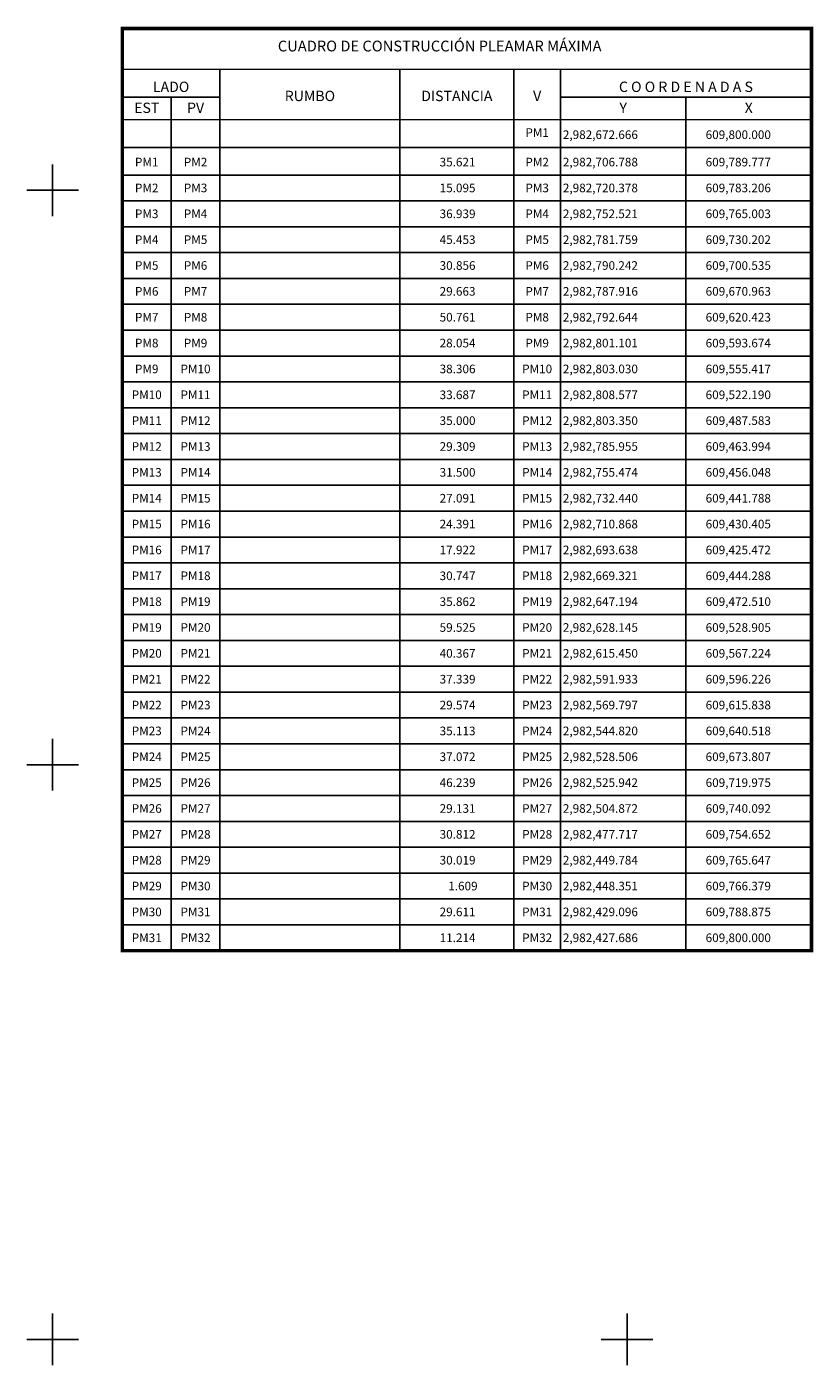
# Model space of a CAD drawing. Units: inches. Extents: x 607876 to 610276, y 2982252 to 2984052.
# Drawn here: x 608191 to 608465, y 2983191 to 2983657 of the extents above; entities that cross this region are included whole.
import ezdxf
from ezdxf.enums import TextEntityAlignment as Align

# ---------------------------------------------------------------- set-up
doc = ezdxf.new("R2010")
doc.units = ezdxf.units.IN
doc.header["$MEASUREMENT"] = 0
for name, color, linetype in [('CVL_CUADCON', 1, 'Continuous'), ('CVL_CUADCON_LIN', 8, 'Continuous'), ('CVL_CUADCON_TIT', 1, 'Continuous'), ('CVL_CUADCON_TX', 2, 'Continuous'), ('CVL_RETUTM', 8, 'Continuous')]:
    doc.layers.add(name, color=color, linetype=linetype)
doc.styles.add('HUECA1', font='HUECA1.shx')
doc.styles.add('MONOTXT4', font='MONOTXT4.shx')

msp = doc.modelspace()

# ---------------------------------------------------------------- linework, layer by layer
at = {"layer": 'CVL_CUADCON', "color": 7, "linetype": 'Continuous', "const_width": 1.2, "flags": 128}
msp.add_lwpolyline([(608224.27, 2983656.29), (608464.19, 2983656.29), (608464.19, 2983335.29), (608224.27, 2983335.29)], close=True, dxfattribs=at)
at = {"layer": 'CVL_CUADCON', "color": 7, "linetype": 'Continuous', "const_width": 0.45, "flags": 128}
for points in [[(608224.27, 2983642.04), (608464.19, 2983642.04)], [(608224.27, 2983624.59), (608464.19, 2983624.59)], [(608224.27, 2983335.29), (608464.19, 2983335.29)]]:
    msp.add_lwpolyline(points, dxfattribs=at)
at = {"layer": 'CVL_CUADCON_LIN', "color": 7, "linetype": 'Continuous'}
for p, q in [((608258.26, 2983642.04), (608258.26, 2983335.29)), ((608320.87, 2983642.04), (608320.87, 2983335.29)), ((608360.6, 2983642.04), (608360.6, 2983335.29)), ((608376.76, 2983642.04), (608376.76, 2983335.29)), ((608224.27, 2983632.36), (608258.26, 2983632.36)), ((608241.25, 2983632.36), (608241.25, 2983335.29)), ((608376.76, 2983632.36), (608464.19, 2983632.36)), ((608420.48, 2983632.36), (608420.48, 2983335.29)), ((608224.27, 2983614.82), (608464.19, 2983614.82)), ((608224.27, 2983605.29), (608464.19, 2983605.29)), ((608224.27, 2983596.29), (608464.19, 2983596.29)), ((608224.27, 2983587.29), (608464.19, 2983587.29)), ((608224.27, 2983578.29), (608464.19, 2983578.29)), ((608224.27, 2983569.29), (608464.19, 2983569.29)), ((608224.27, 2983560.29), (608464.19, 2983560.29)), ((608224.27, 2983551.29), (608464.19, 2983551.29)), ((608224.27, 2983542.29), (608464.19, 2983542.29)), ((608224.27, 2983533.29), (608464.19, 2983533.29)), ((608224.27, 2983524.29), (608464.19, 2983524.29)), ((608224.27, 2983515.29), (608464.19, 2983515.29)), ((608224.27, 2983506.29), (608464.19, 2983506.29)), ((608224.27, 2983497.29), (608464.19, 2983497.29)), ((608224.27, 2983488.29), (608464.19, 2983488.29)), ((608224.27, 2983479.29), (608464.19, 2983479.29)), ((608224.27, 2983470.29), (608464.19, 2983470.29)), ((608224.27, 2983461.29), (608464.19, 2983461.29)), ((608224.27, 2983452.29), (608464.19, 2983452.29)), ((608224.27, 2983443.29), (608464.19, 2983443.29)), ((608224.27, 2983434.29), (608464.19, 2983434.29)), ((608224.27, 2983425.29), (608464.19, 2983425.29)), ((608224.27, 2983416.29), (608464.19, 2983416.29)), ((608224.27, 2983407.29), (608464.19, 2983407.29)), ((608224.27, 2983398.29), (608464.19, 2983398.29)), ((608224.27, 2983389.29), (608464.19, 2983389.29)), ((608224.27, 2983380.29), (608464.19, 2983380.29)), ((608224.27, 2983371.29), (608464.19, 2983371.29)), ((608224.27, 2983362.29), (608464.19, 2983362.29)), ((608224.27, 2983353.29), (608464.19, 2983353.29)), ((608224.27, 2983344.29), (608464.19, 2983344.29)), ((608224.27, 2983335.29), (608464.19, 2983335.29))]:
    msp.add_line(p, q, dxfattribs=at)
at = {"layer": 'CVL_RETUTM', "color": 7, "linetype": 'Continuous'}
for p, q in [((608200, 2983609), (608200, 2983591)), ((608191, 2983600), (608209, 2983600)), ((608200, 2983409), (608200, 2983391)), ((608191, 2983400), (608209, 2983400)), ((608200, 2983209), (608200, 2983191)), ((608400, 2983209), (608400, 2983191)), ((608191, 2983200), (608209, 2983200)), ((608391, 2983200), (608409, 2983200))]:
    msp.add_line(p, q, dxfattribs=at)

# ---------------------------------------------------------------- texts
at = {"layer": 'CVL_CUADCON_TIT', "color": 7, "style": 'MONOTXT4'}
for s, p in [('LADO', (608241.25, 2983634.19)), ('C O O R D E N A D A S', (608420.47, 2983634.19)), ('EST', (608232.76, 2983626.88)), ('PV', (608249.77, 2983626.88)), ('Y', (608398.63, 2983626.88)), ('X', (608442.34, 2983626.88))]:
    msp.add_text(s, height=3.6, dxfattribs=at).set_placement(p, align=Align.CENTER)
for s, p in [('RUMBO', (608289.58, 2983632.35)), ('DISTANCIA', (608340.73, 2983632.35)), ('V', (608368.69, 2983632.35))]:
    msp.add_text(s, height=3.6, dxfattribs=at).set_placement(p, align=Align.MIDDLE)
at = {"layer": 'CVL_CUADCON_TIT', "color": 7, "insert": (608278.4, 2983652.06), "char_height": 3.75, "width": 239.919, "attachment_point": 1, "style": 'HUECA1'}
msp.add_mtext('{\\fArial|b0|i0|c0|p34;CUADRO DE CONSTRUCCIÓN PLEAMAR MÁXIMA}', dxfattribs=at)
at = {"layer": 'CVL_CUADCON_TX', "color": 7, "style": 'MONOTXT4'}
for s, p in [('PM1', (608368.68, 2983618.57)), ('PM1', (608232.76, 2983608.29)), ('PM2', (608249.76, 2983608.29)), ('PM2', (608368.68, 2983608.29)), ('PM2', (608232.76, 2983599.29)), ('PM3', (608249.76, 2983599.29)), ('PM3', (608368.68, 2983599.29)), ('PM3', (608232.76, 2983590.29)), ('PM4', (608249.76, 2983590.29)), ('PM4', (608368.68, 2983590.29)), ('PM4', (608232.76, 2983581.29)), ('PM5', (608249.76, 2983581.29)), ('PM5', (608368.68, 2983581.29)), ('PM5', (608232.76, 2983572.29)), ('PM6', (608249.76, 2983572.29)), ('PM6', (608368.68, 2983572.29)), ('PM6', (608232.76, 2983563.29)), ('PM7', (608249.76, 2983563.29)), ('PM7', (608368.68, 2983563.29)), ('PM7', (608232.76, 2983554.29)), ('PM8', (608249.76, 2983554.29)), ('PM8', (608368.68, 2983554.29)), ('PM8', (608232.76, 2983545.29)), ('PM9', (608249.76, 2983545.29)), ('PM9', (608368.68, 2983545.29)), ('PM9', (608232.76, 2983536.29)), ('PM10', (608249.76, 2983536.29)), ('PM10', (608368.68, 2983536.29)), ('PM10', (608232.76, 2983527.29)), ('PM11', (608249.76, 2983527.29)), ('PM11', (608368.68, 2983527.29)), ('PM11', (608232.76, 2983518.29)), ('PM12', (608249.76, 2983518.29)), ('PM12', (608368.68, 2983518.29)), ('PM12', (608232.76, 2983509.29)), ('PM13', (608249.76, 2983509.29)), ('PM13', (608368.68, 2983509.29)), ('PM13', (608232.76, 2983500.29)), ('PM14', (608249.76, 2983500.29)), ('PM14', (608368.68, 2983500.29)), ('PM14', (608232.76, 2983491.29)), ('PM15', (608249.76, 2983491.29)), ('PM15', (608368.68, 2983491.29)), ('PM15', (608232.76, 2983482.29)), ('PM16', (608249.76, 2983482.29)), ('PM16', (608368.68, 2983482.29)), ('PM16', (608232.76, 2983473.29)), ('PM17', (608249.76, 2983473.29)), ('PM17', (608368.68, 2983473.29)), ('PM17', (608232.76, 2983464.29)), ('PM18', (608249.76, 2983464.29)), ('PM18', (608368.68, 2983464.29)), ('PM18', (608232.76, 2983455.29)), ('PM19', (608249.76, 2983455.29)), ('PM19', (608368.68, 2983455.29)), ('PM19', (608232.76, 2983446.29)), ('PM20', (608249.76, 2983446.29)), ('PM20', (608368.68, 2983446.29)), ('PM20', (608232.76, 2983437.29)), ('PM21', (608249.76, 2983437.29)), ('PM21', (608368.68, 2983437.29)), ('PM21', (608232.76, 2983428.29)), ('PM22', (608249.76, 2983428.29)), ('PM22', (608368.68, 2983428.29)), ('PM22', (608232.76, 2983419.29)), ('PM23', (608249.76, 2983419.29)), ('PM23', (608368.68, 2983419.29)), ('PM23', (608232.76, 2983410.29)), ('PM24', (608249.76, 2983410.29)), ('PM24', (608368.68, 2983410.29)), ('PM24', (608232.76, 2983401.29)), ('PM25', (608249.76, 2983401.29)), ('PM25', (608368.68, 2983401.29)), ('PM25', (608232.76, 2983392.29)), ('PM26', (608249.76, 2983392.29)), ('PM26', (608368.68, 2983392.29)), ('PM26', (608232.76, 2983383.29)), ('PM27', (608249.76, 2983383.29)), ('PM27', (608368.68, 2983383.29)), ('PM27', (608232.76, 2983374.29)), ('PM28', (608249.76, 2983374.29)), ('PM28', (608368.68, 2983374.29)), ('PM28', (608232.76, 2983365.29)), ('PM29', (608249.76, 2983365.29)), ('PM29', (608368.68, 2983365.29)), ('PM29', (608232.76, 2983356.29)), ('PM30', (608249.76, 2983356.29)), ('PM30', (608368.68, 2983356.29)), ('PM30', (608232.76, 2983347.29)), ('PM31', (608249.76, 2983347.29)), ('PM31', (608368.68, 2983347.29)), ('PM31', (608232.76, 2983338.29)), ('PM32', (608249.76, 2983338.29)), ('PM32', (608368.68, 2983338.29))]:
    msp.add_text(s, height=3, dxfattribs=at).set_placement(p, align=Align.CENTER)
for s, p in [('2,982,672.666', (608377.63, 2983617.82)), ('609,800.000', (608427.34, 2983617.82)), ('35.621', (608334.73, 2983608.29)), ('2,982,706.788', (608377.63, 2983608.29)), ('609,789.777', (608427.34, 2983608.29)), ('15.095', (608334.73, 2983599.29)), ('2,982,720.378', (608377.63, 2983599.29)), ('609,783.206', (608427.34, 2983599.29)), ('36.939', (608334.73, 2983590.29)), ('2,982,752.521', (608377.63, 2983590.29)), ('609,765.003', (608427.34, 2983590.29)), ('45.453', (608334.73, 2983581.29)), ('2,982,781.759', (608377.63, 2983581.29)), ('609,730.202', (608427.34, 2983581.29)), ('30.856', (608334.73, 2983572.29)), ('2,982,790.242', (608377.63, 2983572.29)), ('609,700.535', (608427.34, 2983572.29)), ('29.663', (608334.73, 2983563.29)), ('2,982,787.916', (608377.63, 2983563.29)), ('609,670.963', (608427.34, 2983563.29)), ('50.761', (608334.73, 2983554.29)), ('2,982,792.644', (608377.63, 2983554.29)), ('609,620.423', (608427.34, 2983554.29)), ('28.054', (608334.73, 2983545.29)), ('2,982,801.101', (608377.63, 2983545.29)), ('609,593.674', (608427.34, 2983545.29)), ('38.306', (608334.73, 2983536.29)), ('2,982,803.030', (608377.63, 2983536.29)), ('609,555.417', (608427.34, 2983536.29)), ('33.687', (608334.73, 2983527.29)), ('2,982,808.577', (608377.63, 2983527.29)), ('609,522.190', (608427.34, 2983527.29)), ('35.000', (608334.73, 2983518.29)), ('2,982,803.350', (608377.63, 2983518.29)), ('609,487.583', (608427.34, 2983518.29)), ('29.309', (608334.73, 2983509.29)), ('2,982,785.955', (608377.63, 2983509.29)), ('609,463.994', (608427.34, 2983509.29)), ('31.500', (608334.73, 2983500.29)), ('2,982,755.474', (608377.63, 2983500.29)), ('609,456.048', (608427.34, 2983500.29)), ('27.091', (608334.73, 2983491.29)), ('2,982,732.440', (608377.63, 2983491.29)), ('609,441.788', (608427.34, 2983491.29)), ('24.391', (608334.73, 2983482.29)), ('2,982,710.868', (608377.63, 2983482.29)), ('609,430.405', (608427.34, 2983482.29)), ('17.922', (608334.73, 2983473.29)), ('2,982,693.638', (608377.63, 2983473.29)), ('609,425.472', (608427.34, 2983473.29)), ('30.747', (608334.73, 2983464.29)), ('2,982,669.321', (608377.63, 2983464.29)), ('609,444.288', (608427.34, 2983464.29)), ('35.862', (608334.73, 2983455.29)), ('2,982,647.194', (608377.63, 2983455.29)), ('609,472.510', (608427.34, 2983455.29)), ('59.525', (608334.73, 2983446.29)), ('2,982,628.145', (608377.63, 2983446.29)), ('609,528.905', (608427.34, 2983446.29)), ('40.367', (608334.73, 2983437.29)), ('2,982,615.450', (608377.63, 2983437.29)), ('609,567.224', (608427.34, 2983437.29)), ('37.339', (608334.73, 2983428.29)), ('2,982,591.933', (608377.63, 2983428.29)), ('609,596.226', (608427.34, 2983428.29)), ('29.574', (608334.73, 2983419.29)), ('2,982,569.797', (608377.63, 2983419.29)), ('609,615.838', (608427.34, 2983419.29)), ('35.113', (608334.73, 2983410.29)), ('2,982,544.820', (608377.63, 2983410.29)), ('609,640.518', (608427.34, 2983410.29)), ('37.072', (608334.73, 2983401.29)), ('2,982,528.506', (608377.63, 2983401.29)), ('609,673.807', (608427.34, 2983401.29)), ('46.239', (608334.73, 2983392.29)), ('2,982,525.942', (608377.63, 2983392.29)), ('609,719.975', (608427.34, 2983392.29)), ('29.131', (608334.73, 2983383.29)), ('2,982,504.872', (608377.63, 2983383.29)), ('609,740.092', (608427.34, 2983383.29)), ('30.812', (608334.73, 2983374.29)), ('2,982,477.717', (608377.63, 2983374.29)), ('609,754.652', (608427.34, 2983374.29)), ('30.019', (608334.73, 2983365.29)), ('2,982,449.784', (608377.63, 2983365.29)), ('609,765.647', (608427.34, 2983365.29)), ('1.609', (608337.73, 2983356.29)), ('2,982,448.351', (608377.63, 2983356.29)), ('609,766.379', (608427.34, 2983356.29)), ('29.611', (608334.73, 2983347.29)), ('2,982,429.096', (608377.63, 2983347.29)), ('609,788.875', (608427.34, 2983347.29)), ('11.214', (608334.73, 2983338.29)), ('2,982,427.686', (608377.63, 2983338.29)), ('609,800.000', (608427.34, 2983338.29))]:
    msp.add_text(s, height=3, dxfattribs=at).set_placement(p)

doc.saveas('drawing.dxf')
